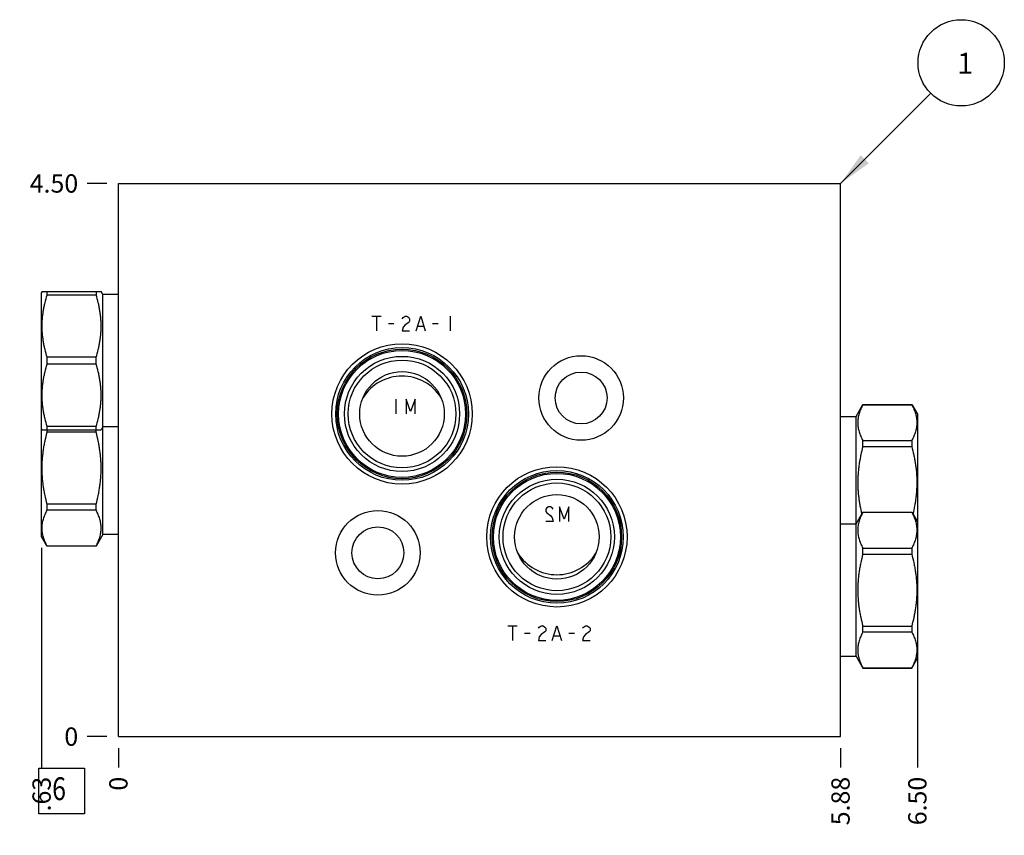
# Model space of a CAD drawing. Units: inches. Extents: x 0.3 to 21.7, y 0.3 to 16.7.
# Drawn here: x 5.8 to 11.2, y 6.4 to 10.9 of the extents above; entities that cross this region are included whole.
import ezdxf

# ---------------------------------------------------------------- set-up
doc = ezdxf.new("R2010")
doc.units = ezdxf.units.IN
doc.header["$LTSCALE"] = 1.21
doc.header["$MEASUREMENT"] = 0
doc.layers.get('0').update_dxf_attribs({"linetype": 'CONTINUOUS'})
doc.styles.get("Standard").update_dxf_attribs({"font": 'txt', "width": 0.8})
doc.dimstyles.new('DIMSTYLE_1', dxfattribs={"dimtxt": 0.1, "dimasz": 0.1875, "dimexe": 0.125, "dimexo": 0.0625, "dimgap": 0.025, "dimtad": 0, "dimtih": 1, "dimtoh": 1, "dimlfac": 1.487272, "dimzin": 4, "dimdsep": 46, "dimtxsty": 'STANDARD', "dimblk": '_FILLED', "dimblk1": '_FILLED', "dimblk2": '_FILLED', "dimcen": 0.09, "dimadec": 0, "dimazin": 0, "dimtfac": 1, "dimtofl": 0, "dimtmove": 0, "dimatfit": 3, "dimldrblk": '_FILLED', "dimfxl": 1, "dimtolj": 1, "dimtzin": 4, "dimarcsym": 0})
doc.dimstyles.new('DIMSTYLE_2', dxfattribs={"dimtxt": 0.1, "dimasz": 0.1875, "dimexe": 0.125, "dimexo": 0.0625, "dimgap": 0.025, "dimtad": 0, "dimtih": 1, "dimtoh": 1, "dimdec": 0, "dimlfac": 1.487272, "dimzin": 4, "dimdsep": 46, "dimtxsty": 'STANDARD', "dimblk": '_FILLED', "dimblk1": '_FILLED', "dimblk2": '_FILLED', "dimcen": 0.09, "dimadec": 0, "dimazin": 0, "dimtfac": 1, "dimtdec": 0, "dimtofl": 0, "dimtmove": 0, "dimatfit": 3, "dimldrblk": '_FILLED', "dimfxl": 1, "dimtolj": 1, "dimtzin": 4, "dimarcsym": 0})
doc.dimstyles.get("Standard").update_dxf_attribs({"dimtxt": 0.1, "dimasz": 0.1875, "dimexe": 0.125, "dimexo": 0.0625, "dimgap": 0.09, "dimtad": 0, "dimtih": 1, "dimtoh": 1, "dimdec": 3, "dimzin": 4, "dimdsep": 46, "dimtxsty": 'STANDARD', "dimblk": '_FILLED', "dimblk1": '_FILLED', "dimblk2": '_FILLED', "dimcen": 0.09, "dimadec": 0, "dimazin": 0, "dimtp": 0.001, "dimtm": 0.001, "dimtfac": 1, "dimtdec": 3, "dimtofl": 0, "dimtmove": 0, "dimatfit": 3, "dimldrblk": '_FILLED', "dimfxl": 1, "dimtolj": 1, "dimtzin": 4, "dimarcsym": 0})

# ---------------------------------------------------------------- blocks, each defined once
blk = doc.blocks.new('*D0')
at = {"color": 2, "linetype": 'CONTINUOUS'}
blk.add_line((10.3007, 6.9247), (10.3007, 6.8172), dxfattribs=at)
at = {"color": 2, "linetype": 'CONTINUOUS', "insert": (10.2507, 6.7672), "char_height": 0.1, "width": 0.32, "attachment_point": 3, "rotation": 90, "line_spacing_factor": 0.9}
blk.add_mtext('5.88', dxfattribs=at)
blk = doc.blocks.new('_FILLED')
at = {"color": 0, "linetype": 'BYBLOCK'}
blk.add_solid([(0, 0), (-1, 0.167), (-1, -0.167)], dxfattribs=at)
blk = doc.blocks.new('*D1')
at = {"color": 2, "linetype": 'CONTINUOUS'}
blk.add_line((6.3499, 6.9247), (6.3499, 6.8172), dxfattribs=at)
at = {"color": 2, "linetype": 'CONTINUOUS', "insert": (6.2999, 6.7672), "char_height": 0.1, "width": 0.08, "attachment_point": 3, "rotation": 90, "line_spacing_factor": 0.9}
blk.add_mtext('0', dxfattribs=at)
blk = doc.blocks.new('*D2')
at = {"color": 2, "linetype": 'CONTINUOUS'}
blk.add_line((6.2874, 10.0128), (6.1799, 10.0128), dxfattribs=at)
at = {"color": 2, "linetype": 'CONTINUOUS', "insert": (6.1299, 10.0628), "char_height": 0.1, "width": 0.32, "attachment_point": 3, "line_spacing_factor": 0.9}
blk.add_mtext('4.50', dxfattribs=at)
blk = doc.blocks.new('*D3')
at = {"color": 2, "linetype": 'CONTINUOUS'}
blk.add_line((6.2874, 6.9872), (6.1799, 6.9872), dxfattribs=at)
at = {"color": 2, "linetype": 'CONTINUOUS', "insert": (6.1299, 7.0372), "char_height": 0.1, "width": 0.08, "attachment_point": 3, "line_spacing_factor": 0.9}
blk.add_mtext('0', dxfattribs=at)
blk = doc.blocks.new('*D33')
at = {"color": 2, "linetype": 'CONTINUOUS'}
blk.add_line((10.721, 7.9413), (10.721, 6.8172), dxfattribs=at)
at = {"color": 2, "linetype": 'CONTINUOUS', "insert": (10.671, 6.7672), "char_height": 0.1, "width": 0.32, "attachment_point": 3, "rotation": 90, "line_spacing_factor": 0.9}
blk.add_mtext('6.50', dxfattribs=at)
blk = doc.blocks.new('*D34')
at = {"color": 2, "linetype": 'CONTINUOUS'}
blk.add_line((5.9297, 8.0193), (5.9297, 6.8172), dxfattribs=at)
at = {"color": 2, "linetype": 'CONTINUOUS', "insert": (5.8797, 6.7672), "char_height": 0.1, "width": 0.24, "attachment_point": 3, "rotation": 90, "line_spacing_factor": 0.9}
blk.add_mtext('.63', dxfattribs=at)
blk = doc.blocks.new('SUN_FACENUMBER_BL1', base_point=(6.0397, 6.689))
at = {"color": 2, "linetype": 'CONTINUOUS'}
for p, q in [((5.9147, 6.814), (6.1647, 6.814)), ((5.9147, 6.564), (5.9147, 6.814)), ((6.1647, 6.814), (6.1647, 6.564)), ((6.1647, 6.564), (5.9147, 6.564))]:
    blk.add_line(p, q, dxfattribs=at)
at = {"color": 2, "linetype": 'CONTINUOUS', "width": 0.8}
blk.add_text('6', height=0.125, dxfattribs=at).set_placement((5.9874, 6.6396))
blk = doc.blocks.new('SUN_NBOMBALLOON_BL2', base_point=(10.9607, 10.6728))
at = {"color": 2, "linetype": 'CONTINUOUS'}
blk.add_circle((10.9607, 10.6728), 0.2359, dxfattribs=at)
at = {"color": 2, "linetype": 'CONTINUOUS', "insert": (10.9394, 10.7278), "char_height": 0.115, "width": 0.092, "attachment_point": 1, "line_spacing_factor": 0.9}
blk.add_mtext('1', dxfattribs=at)

msp = doc.modelspace()

# ---------------------------------------------------------------- linework, layer by layer
at = {"color": 7, "linetype": 'CONTINUOUS'}
for p, q in [((6.3499, 6.9872), (6.3499, 10.0128)), ((6.3499, 10.0128), (10.3007, 10.0128)), ((10.3007, 6.9872), (10.3007, 10.0128)), ((5.9328, 9.4219), (5.9297, 9.4164)), ((5.9297, 8.0818), (5.9297, 9.4164)), ((5.9326, 9.4215), (6.2557, 9.4215)), ((5.9603, 9.4027), (5.9603, 9.4215)), ((6.2279, 9.4027), (5.9603, 9.4027)), ((6.2279, 9.4215), (6.2279, 9.4027)), ((6.2652, 9.405), (6.2554, 9.4219)), ((6.2652, 8.0932), (6.2652, 9.405)), ((6.3499, 9.405), (6.2652, 9.405)), ((5.9603, 9.0245), (5.9603, 9.062)), ((6.2279, 9.062), (5.9603, 9.062)), ((6.2279, 9.0245), (6.2279, 9.062)), ((6.2279, 9.0245), (5.9603, 9.0245)), ((10.3855, 8.7387), (10.4227, 8.8032)), ((10.4227, 8.8032), (10.6903, 8.8032)), ((10.4227, 8.8028), (10.4227, 8.8032)), ((10.4227, 8.8028), (10.6903, 8.8028)), ((10.6903, 8.8032), (10.721, 8.7501)), ((10.6903, 8.8032), (10.6903, 8.8028)), ((10.3007, 8.7387), (10.3855, 8.7387)), ((10.3855, 7.4269), (10.3855, 8.7387)), ((10.721, 8.7501), (10.721, 7.4155)), ((5.9603, 8.6516), (5.9603, 8.6838)), ((6.2279, 8.6838), (5.9603, 8.6838)), ((6.2279, 8.6516), (6.2279, 8.6838)), ((6.2652, 8.6815), (6.2554, 8.6647)), ((6.3499, 8.6815), (6.2652, 8.6815)), ((5.9328, 8.6647), (5.9297, 8.6701)), ((5.9326, 8.6651), (6.2557, 8.6651)), ((6.2279, 8.6516), (5.9603, 8.6516)), ((10.4227, 8.6061), (10.6903, 8.6061)), ((10.4227, 8.5736), (10.4227, 8.6061)), ((10.4227, 8.5736), (10.6903, 8.5736)), ((10.6903, 8.6061), (10.6903, 8.5736)), ((5.9603, 8.2258), (5.9603, 8.2583)), ((6.2279, 8.2583), (5.9603, 8.2583)), ((6.2279, 8.2258), (6.2279, 8.2583)), ((6.2279, 8.2258), (5.9603, 8.2258)), ((10.3855, 8.1504), (10.4227, 8.2149)), ((10.4227, 8.2149), (10.6903, 8.2149)), ((10.4227, 8.2145), (10.4227, 8.2149)), ((10.4227, 8.2145), (10.6903, 8.2145)), ((10.6903, 8.2149), (10.721, 8.1618)), ((10.6903, 8.2149), (10.6903, 8.2145)), ((10.3007, 8.1504), (10.3855, 8.1504)), ((5.9603, 8.0287), (5.9297, 8.0818)), ((6.2652, 8.0932), (6.2279, 8.0287)), ((6.3499, 8.0932), (6.2652, 8.0932)), ((5.9603, 8.0287), (5.9603, 8.0291)), ((6.2279, 8.0291), (5.9603, 8.0291)), ((6.2279, 8.0287), (5.9603, 8.0287)), ((6.2279, 8.0287), (6.2279, 8.0291)), ((10.4227, 8.0178), (10.6903, 8.0178)), ((10.4227, 7.9853), (10.4227, 8.0178)), ((10.4227, 7.9853), (10.6903, 7.9853)), ((10.6903, 8.0178), (10.6903, 7.9853)), ((10.4227, 7.5919), (10.6903, 7.5919)), ((10.4227, 7.5594), (10.4227, 7.5919)), ((10.4227, 7.5594), (10.6903, 7.5594)), ((10.6903, 7.5919), (10.6903, 7.5594)), ((10.3007, 7.4269), (10.3855, 7.4269)), ((10.3855, 7.4269), (10.4227, 7.3623)), ((10.6903, 7.3623), (10.721, 7.4155)), ((10.4227, 7.3628), (10.6903, 7.3628)), ((10.4227, 7.3623), (10.4227, 7.3628)), ((10.4227, 7.3623), (10.6903, 7.3623)), ((10.6903, 7.3628), (10.6903, 7.3623)), ((6.3499, 6.9872), (10.3007, 6.9872))]:
    msp.add_line(p, q, dxfattribs=at)
at = {"color": 4, "linetype": 'CONTINUOUS'}
for p, q in [((7.7363, 9.2867), (7.7867, 9.2867)), ((7.7615, 9.2867), (7.7615, 9.206)), ((7.9027, 9.2732), (7.9078, 9.28)), ((7.9078, 9.28), (7.9179, 9.2867)), ((7.9179, 9.2867), (7.9279, 9.2867)), ((7.9279, 9.2867), (7.938, 9.28)), ((7.938, 9.28), (7.9431, 9.2732)), ((7.9431, 9.2732), (7.9431, 9.2598)), ((7.9784, 9.206), (8.0036, 9.2867)), ((8.0036, 9.2867), (8.0288, 9.206)), ((8.165, 9.2867), (8.165, 9.206)), ((7.8271, 9.2463), (7.8573, 9.2463)), ((7.9078, 9.2262), (7.9027, 9.206)), ((7.9179, 9.2396), (7.9078, 9.2262)), ((7.938, 9.2531), (7.9179, 9.2396)), ((7.9431, 9.2598), (7.938, 9.2531)), ((7.9885, 9.2329), (8.0187, 9.2329)), ((8.0691, 9.2463), (8.0994, 9.2463)), ((7.9027, 9.206), (7.9431, 9.206)), ((7.8681, 8.8328), (7.8681, 8.7521)), ((7.9236, 8.8328), (7.9236, 8.7521)), ((7.9488, 8.7656), (7.9236, 8.8328)), ((7.974, 8.8328), (7.9488, 8.7656)), ((7.974, 8.7521), (7.974, 8.8328)), ((8.7035, 8.2445), (8.6934, 8.2378)), ((8.7136, 8.2445), (8.7035, 8.2445)), ((8.7237, 8.2378), (8.7136, 8.2445)), ((8.7892, 8.1773), (8.764, 8.2445)), ((8.764, 8.2445), (8.764, 8.1638)), ((8.8145, 8.2445), (8.7892, 8.1773)), ((8.8145, 8.1638), (8.8145, 8.2445)), ((8.6934, 8.2378), (8.6884, 8.2311)), ((8.6884, 8.2311), (8.6884, 8.2176)), ((8.6884, 8.2176), (8.6934, 8.2109)), ((8.6934, 8.2109), (8.7136, 8.1974)), ((8.7136, 8.1974), (8.7237, 8.184)), ((8.7287, 8.2311), (8.7237, 8.2378)), ((8.7287, 8.1638), (8.6884, 8.1638)), ((8.7237, 8.184), (8.7287, 8.1638)), ((8.4813, 7.593), (8.5317, 7.593)), ((8.5065, 7.593), (8.5065, 7.5123)), ((8.5721, 7.5526), (8.6023, 7.5526)), ((8.6477, 7.5795), (8.6528, 7.5862)), ((8.6528, 7.5862), (8.6628, 7.593)), ((8.6628, 7.5459), (8.6528, 7.5325)), ((8.6628, 7.593), (8.6729, 7.593)), ((8.683, 7.5594), (8.6628, 7.5459)), ((8.6729, 7.593), (8.683, 7.5862)), ((8.683, 7.5862), (8.6881, 7.5795)), ((8.6881, 7.5661), (8.683, 7.5594)), ((8.6881, 7.5795), (8.6881, 7.5661)), ((8.7234, 7.5123), (8.7486, 7.593)), ((8.7486, 7.593), (8.7738, 7.5123)), ((8.8141, 7.5526), (8.8444, 7.5526)), ((8.8898, 7.5795), (8.8948, 7.5862)), ((8.8948, 7.5862), (8.9049, 7.593)), ((8.9049, 7.5459), (8.8948, 7.5325)), ((8.9049, 7.593), (8.915, 7.593)), ((8.9251, 7.5594), (8.9049, 7.5459)), ((8.915, 7.593), (8.9251, 7.5862)), ((8.9251, 7.5862), (8.9301, 7.5795)), ((8.9301, 7.5661), (8.9251, 7.5594)), ((8.9301, 7.5795), (8.9301, 7.5661)), ((8.6528, 7.5325), (8.6477, 7.5123)), ((8.6477, 7.5123), (8.6881, 7.5123)), ((8.7334, 7.5392), (8.7637, 7.5392)), ((8.8948, 7.5325), (8.8898, 7.5123)), ((8.8898, 7.5123), (8.9301, 7.5123))]:
    msp.add_line(p, q, dxfattribs=at)
at = {"color": 7, "linetype": 'CONTINUOUS'}
for centre, radius in [((7.9017, 8.7521), 0.3839), ((7.9017, 8.7521), 0.3631), ((7.9017, 8.7521), 0.3543), ((7.9017, 8.7521), 0.3473), ((7.9017, 8.7521), 0.315), ((8.8814, 8.8395), 0.2313), ((7.9017, 8.7521), 0.2948), ((7.9017, 8.7521), 0.2313), ((8.8814, 8.8395), 0.1419), ((8.7489, 8.0798), 0.3839), ((8.7489, 8.0798), 0.3631), ((8.7489, 8.0798), 0.3543), ((8.7489, 8.0798), 0.3473), ((8.7489, 8.0798), 0.315), ((8.7489, 8.0798), 0.2948), ((8.7489, 8.0798), 0.2313), ((7.7693, 7.9924), 0.2313), ((7.7693, 7.9924), 0.1419)]:
    msp.add_circle(centre, radius, dxfattribs=at)
for centre, start, end in [((7.9017, 8.7071), 32.2899, 147.7101), ((8.7489, 8.1248), 212.2899, 327.7101)]:
    msp.add_arc(centre, 0.2521, start, end, dxfattribs=at)
for points, knots in [([(5.9603, 9.062), (5.9561, 9.0759), (5.9502, 9.0969), (5.9438, 9.1251), (5.9398, 9.1464), (5.9366, 9.1678), (5.9343, 9.1893), (5.9329, 9.2108), (5.9324, 9.2324), (5.9329, 9.2539), (5.9343, 9.2755), (5.9366, 9.297), (5.9398, 9.3184), (5.9438, 9.3396), (5.9502, 9.3679), (5.9561, 9.3888), (5.9603, 9.4027)], [0, 0, 0, 0, 0.125593, 0.188216, 0.250728, 0.313141, 0.375475, 0.437752, 0.5, 0.562248, 0.624525, 0.686859, 0.749272, 0.811784, 0.874407, 1, 1, 1, 1]), ([(6.2279, 9.062), (6.2322, 9.0759), (6.238, 9.0969), (6.2444, 9.1251), (6.2484, 9.1464), (6.2516, 9.1678), (6.2539, 9.1893), (6.2553, 9.2108), (6.2558, 9.2324), (6.2553, 9.2539), (6.2539, 9.2755), (6.2516, 9.297), (6.2484, 9.3184), (6.2444, 9.3396), (6.238, 9.3679), (6.2322, 9.3888), (6.2279, 9.4027)], [0, 0, 0, 0, 0.125593, 0.188216, 0.250728, 0.313141, 0.375475, 0.437752, 0.5, 0.562248, 0.624525, 0.686859, 0.749272, 0.811784, 0.874407, 1, 1, 1, 1]), ([(5.9603, 8.6838), (5.9561, 8.6977), (5.9502, 8.7187), (5.9438, 8.7469), (5.9398, 8.7682), (5.9366, 8.7896), (5.9343, 8.8111), (5.9329, 8.8326), (5.9324, 8.8542), (5.9329, 8.8757), (5.9343, 8.8973), (5.9366, 8.9188), (5.9398, 8.9402), (5.9438, 8.9614), (5.9502, 8.9897), (5.9561, 9.0106), (5.9603, 9.0245)], [0, 0, 0, 0, 0.125593, 0.188216, 0.250728, 0.313141, 0.375475, 0.437752, 0.5, 0.562248, 0.624525, 0.686859, 0.749272, 0.811784, 0.874407, 1, 1, 1, 1]), ([(6.2279, 8.6838), (6.2322, 8.6977), (6.238, 8.7187), (6.2444, 8.7469), (6.2484, 8.7682), (6.2516, 8.7896), (6.2539, 8.8111), (6.2553, 8.8326), (6.2558, 8.8542), (6.2553, 8.8757), (6.2539, 8.8973), (6.2516, 8.9188), (6.2484, 8.9402), (6.2444, 8.9614), (6.238, 8.9897), (6.2322, 9.0106), (6.2279, 9.0245)], [0, 0, 0, 0, 0.125593, 0.188216, 0.250728, 0.313141, 0.375475, 0.437752, 0.5, 0.562248, 0.624525, 0.686859, 0.749272, 0.811784, 0.874407, 1, 1, 1, 1]), ([(10.4227, 8.8028), (10.4206, 8.7988), (10.4166, 8.7909), (10.4093, 8.7748), (10.4033, 8.7584), (10.399, 8.7418), (10.3967, 8.7294), (10.3953, 8.717), (10.3948, 8.7045), (10.3953, 8.692), (10.3967, 8.6796), (10.399, 8.6671), (10.4033, 8.6505), (10.4093, 8.6342), (10.4166, 8.6181), (10.4206, 8.6101), (10.4227, 8.6061)], [0, 0, 0, 0, 0.065534, 0.13007, 0.256183, 0.317963, 0.379055, 0.439655, 0.5, 0.560345, 0.620945, 0.682037, 0.743817, 0.86993, 0.934466, 1, 1, 1, 1]), ([(10.6903, 8.8028), (10.6924, 8.7988), (10.6965, 8.7909), (10.7037, 8.7748), (10.7097, 8.7584), (10.714, 8.7418), (10.7163, 8.7294), (10.7178, 8.717), (10.7182, 8.7045), (10.7178, 8.692), (10.7163, 8.6796), (10.714, 8.6671), (10.7097, 8.6505), (10.7037, 8.6342), (10.6965, 8.6181), (10.6924, 8.6101), (10.6903, 8.6061)], [0, 0, 0, 0, 0.065534, 0.13007, 0.256183, 0.317963, 0.379055, 0.439655, 0.5, 0.560345, 0.620945, 0.682037, 0.743817, 0.86993, 0.934466, 1, 1, 1, 1]), ([(5.9603, 8.2583), (5.956, 8.2743), (5.9502, 8.2985), (5.9438, 8.3311), (5.9398, 8.3557), (5.9366, 8.3804), (5.9343, 8.4052), (5.9329, 8.43), (5.9324, 8.455), (5.9329, 8.4799), (5.9343, 8.5047), (5.9366, 8.5295), (5.9398, 8.5542), (5.9438, 8.5788), (5.9502, 8.6114), (5.956, 8.6356), (5.9603, 8.6516)], [0, 0, 0, 0, 0.124991, 0.187492, 0.249993, 0.312495, 0.374997, 0.437498, 0.5, 0.562502, 0.625003, 0.687505, 0.750007, 0.812508, 0.875009, 1, 1, 1, 1]), ([(6.2279, 8.2583), (6.2322, 8.2743), (6.238, 8.2985), (6.2444, 8.3311), (6.2484, 8.3557), (6.2516, 8.3804), (6.2539, 8.4052), (6.2553, 8.43), (6.2558, 8.455), (6.2553, 8.4799), (6.2539, 8.5047), (6.2516, 8.5295), (6.2484, 8.5542), (6.2444, 8.5788), (6.238, 8.6114), (6.2322, 8.6356), (6.2279, 8.6516)], [0, 0, 0, 0, 0.124991, 0.187492, 0.249993, 0.312495, 0.374997, 0.437498, 0.5, 0.562502, 0.625003, 0.687505, 0.750007, 0.812508, 0.875009, 1, 1, 1, 1]), ([(10.4227, 8.5736), (10.4187, 8.5586), (10.4132, 8.5359), (10.4071, 8.5054), (10.4032, 8.4824), (10.3999, 8.4593), (10.3975, 8.4361), (10.3958, 8.4128), (10.3949, 8.3894), (10.3949, 8.3661), (10.3957, 8.3428), (10.3973, 8.3195), (10.3998, 8.2963), (10.4029, 8.2731), (10.4081, 8.2425), (10.413, 8.2196), (10.4166, 8.2045)], [0, 0, 0, 0, 0.124992, 0.187493, 0.249994, 0.312495, 0.374997, 0.437498, 0.5, 0.562502, 0.625004, 0.687505, 0.750007, 0.812508, 0.875009, 1, 1, 1, 1]), ([(10.6903, 8.5736), (10.6943, 8.5586), (10.6998, 8.5359), (10.7059, 8.5054), (10.7099, 8.4824), (10.7131, 8.4593), (10.7156, 8.4361), (10.7172, 8.4128), (10.7181, 8.3894), (10.7181, 8.3661), (10.7173, 8.3428), (10.7157, 8.3195), (10.7133, 8.2963), (10.7101, 8.2731), (10.7049, 8.2425), (10.7001, 8.2196), (10.6964, 8.2045)], [0, 0, 0, 0, 0.124992, 0.187493, 0.249994, 0.312495, 0.374997, 0.437498, 0.5, 0.562502, 0.625004, 0.687505, 0.750007, 0.812508, 0.875009, 1, 1, 1, 1]), ([(5.9603, 8.0291), (5.9582, 8.0331), (5.9541, 8.041), (5.9469, 8.0571), (5.9409, 8.0735), (5.9366, 8.0901), (5.9343, 8.1025), (5.9329, 8.1149), (5.9324, 8.1274), (5.9329, 8.1399), (5.9343, 8.1524), (5.9366, 8.1648), (5.9409, 8.1814), (5.9469, 8.1977), (5.9541, 8.2138), (5.9582, 8.2218), (5.9603, 8.2258)], [0, 0, 0, 0, 0.065534, 0.13007, 0.256183, 0.317963, 0.379055, 0.439655, 0.5, 0.560345, 0.620945, 0.682037, 0.743817, 0.86993, 0.934466, 1, 1, 1, 1]), ([(6.2279, 8.0291), (6.23, 8.0331), (6.2341, 8.041), (6.2413, 8.0571), (6.2473, 8.0735), (6.2516, 8.0901), (6.2539, 8.1025), (6.2553, 8.1149), (6.2558, 8.1274), (6.2553, 8.1399), (6.2539, 8.1524), (6.2516, 8.1648), (6.2473, 8.1814), (6.2413, 8.1977), (6.2341, 8.2138), (6.23, 8.2218), (6.2279, 8.2258)], [0, 0, 0, 0, 0.065534, 0.13007, 0.256183, 0.317963, 0.379055, 0.439655, 0.5, 0.560345, 0.620945, 0.682037, 0.743817, 0.86993, 0.934466, 1, 1, 1, 1]), ([(10.4227, 8.2145), (10.4206, 8.2105), (10.4166, 8.2025), (10.4093, 8.1865), (10.4033, 8.1701), (10.399, 8.1535), (10.3967, 8.1411), (10.3953, 8.1286), (10.3948, 8.1162), (10.3953, 8.1037), (10.3967, 8.0912), (10.399, 8.0788), (10.4033, 8.0622), (10.4093, 8.0458), (10.4166, 8.0298), (10.4206, 8.0218), (10.4227, 8.0178)], [0, 0, 0, 0, 0.065534, 0.130069, 0.256182, 0.317962, 0.379054, 0.439655, 0.5, 0.560345, 0.620946, 0.682038, 0.743818, 0.869931, 0.934466, 1, 1, 1, 1]), ([(10.6903, 8.2145), (10.6924, 8.2105), (10.6965, 8.2025), (10.7037, 8.1865), (10.7097, 8.1701), (10.714, 8.1535), (10.7163, 8.1411), (10.7178, 8.1286), (10.7182, 8.1162), (10.7178, 8.1037), (10.7163, 8.0912), (10.714, 8.0788), (10.7097, 8.0622), (10.7037, 8.0458), (10.6965, 8.0298), (10.6924, 8.0218), (10.6903, 8.0178)], [0, 0, 0, 0, 0.065534, 0.130069, 0.256182, 0.317962, 0.379054, 0.439655, 0.5, 0.560345, 0.620946, 0.682038, 0.743818, 0.869931, 0.934466, 1, 1, 1, 1]), ([(10.4227, 7.9853), (10.4185, 7.9693), (10.4126, 7.9451), (10.4062, 7.9125), (10.4022, 7.8879), (10.399, 7.8632), (10.3967, 7.8384), (10.3953, 7.8135), (10.3948, 7.7886), (10.3953, 7.7637), (10.3967, 7.7389), (10.399, 7.7141), (10.4022, 7.6894), (10.4062, 7.6648), (10.4126, 7.6322), (10.4185, 7.608), (10.4227, 7.5919)], [0, 0, 0, 0, 0.124991, 0.187491, 0.249993, 0.312494, 0.374996, 0.437498, 0.5, 0.562502, 0.625004, 0.687506, 0.750007, 0.812509, 0.875009, 1, 1, 1, 1]), ([(10.6903, 7.9853), (10.6946, 7.9693), (10.7004, 7.9451), (10.7068, 7.9125), (10.7108, 7.8879), (10.714, 7.8632), (10.7163, 7.8384), (10.7178, 7.8135), (10.7182, 7.7886), (10.7178, 7.7637), (10.7163, 7.7389), (10.714, 7.7141), (10.7108, 7.6894), (10.7068, 7.6648), (10.7004, 7.6322), (10.6946, 7.608), (10.6903, 7.5919)], [0, 0, 0, 0, 0.124991, 0.187491, 0.249993, 0.312494, 0.374996, 0.437498, 0.5, 0.562502, 0.625004, 0.687506, 0.750007, 0.812509, 0.875009, 1, 1, 1, 1]), ([(10.4227, 7.5594), (10.4206, 7.5555), (10.4166, 7.5475), (10.4093, 7.5314), (10.4033, 7.515), (10.399, 7.4985), (10.3967, 7.486), (10.3953, 7.4736), (10.3948, 7.4611), (10.3953, 7.4486), (10.3967, 7.4362), (10.399, 7.4237), (10.4033, 7.4072), (10.4093, 7.3908), (10.4166, 7.3747), (10.4206, 7.3667), (10.4227, 7.3628)], [0, 0, 0, 0, 0.065534, 0.130069, 0.256182, 0.317962, 0.379054, 0.439655, 0.5, 0.560345, 0.620946, 0.682038, 0.743818, 0.869931, 0.934466, 1, 1, 1, 1]), ([(10.6903, 7.5594), (10.6924, 7.5555), (10.6965, 7.5475), (10.7037, 7.5314), (10.7097, 7.515), (10.714, 7.4985), (10.7163, 7.486), (10.7178, 7.4736), (10.7182, 7.4611), (10.7178, 7.4486), (10.7163, 7.4362), (10.714, 7.4237), (10.7097, 7.4072), (10.7037, 7.3908), (10.6965, 7.3747), (10.6924, 7.3667), (10.6903, 7.3628)], [0, 0, 0, 0, 0.065534, 0.130069, 0.256182, 0.317962, 0.379054, 0.439655, 0.5, 0.560345, 0.620946, 0.682038, 0.743818, 0.869931, 0.934466, 1, 1, 1, 1])]:
    msp.add_open_spline(points, degree=3, knots=knots, dxfattribs=at)

# ---------------------------------------------------------------- block references
at = {"color": 2, "linetype": 'CONTINUOUS'}
for name, p in [('SUN_NBOMBALLOON_BL2', (10.9607, 10.6728)), ('SUN_FACENUMBER_BL1', (6.0397, 6.689))]:
    msp.add_blockref(name, p, dxfattribs=at)

# ---------------------------------------------------------------- dimensions: what is measured, and where the dimension line sits
for feature_location, offset, dtype, origin, dimstyle, picture, middle in [((6.2874, 10.0128), (-0.1075, 0), 0, (6.3499, 6.9872), 'DIMSTYLE_1', '*D2', (5.9699, 10.0128)), ((5.9297, 8.0193), (0, -1.2021), 1, (6.3499, 6.9872), 'DIMSTYLE_1', '*D34', (5.9297, 6.6572)), ((10.721, 7.9413), (0, -1.1241), 1, (6.3499, 6.9872), 'DIMSTYLE_1', '*D33', (10.721, 6.6072)), ((6.2873841444, 6.9871634258), (-0.1075, 0), 0, (6.3498841444, 6.9871634258), 'DIMSTYLE_2', '*D3', (6.0898843994, 6.9871632996)), ((6.3498841444, 6.9246634258), (0, -0.1075), 1, (6.3498841444, 6.9871634258), 'DIMSTYLE_2', '*D1', (6.3498841791, 6.7271636198)), ((10.3007, 6.9247), (0, -0.1075), 1, (6.3499, 6.9872), 'DIMSTYLE_1', '*D0', (10.3007, 6.6097))]:
    dim = msp.add_ordinate_dim(feature_location=feature_location, offset=offset, dtype=dtype, origin=origin, dimstyle=dimstyle, dxfattribs=at)
    dim.commit()
    dim.dimension.update_dxf_attribs({"geometry": picture, "text_midpoint": middle})

# ---------------------------------------------------------------- leaders
msp.add_leader([(10.3007, 10.0128), (10.7939, 10.506)], dimstyle='STANDARD', override={"dimtad": 0}, dxfattribs=at)

doc.saveas('drawing.dxf')
